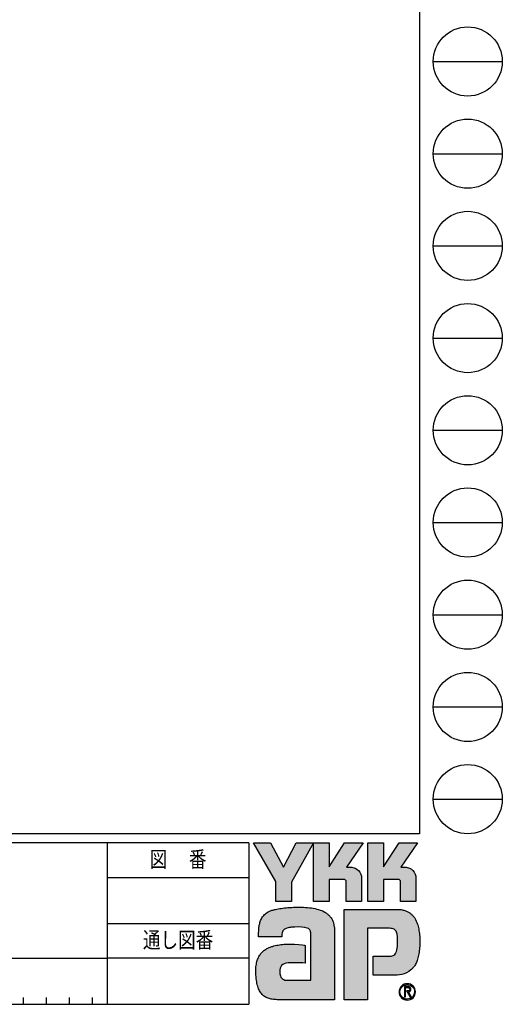
# Model space of a CAD drawing. Units: millimetres. Extents: x 275 to 16335, y 94 to 11534.
# Drawn here: x 14240 to 16335, y 94 to 4365 of the extents above; entities that cross this region are included whole.
import ezdxf
from ezdxf.enums import TextEntityAlignment as Align

# ---------------------------------------------------------------- set-up
doc = ezdxf.new("R2010")
doc.units = ezdxf.units.MM
doc.layers.add('FRAME', color=3, linetype='Continuous', lineweight=30)
doc.styles.add('text-b', font='extslim2.shx', dxfattribs={"width": 0.8, "bigfont": 'extfont2.shx'})

# ---------------------------------------------------------------- blocks, each defined once
blk = doc.blocks.new('YKKAPLOGO2')
h = blk.add_hatch(color=0)
edge = h.paths.add_edge_path()
edge.add_arc((0.9812461011280454, 0.0499824917270533), 0.0522476822668655, 44.93442000000293, 90.08535600000297)
edge.add_arc((0.9812519238369812, 0.0498822017341019), 0.0523479811302935, 90.09156552177058, 179.9236299329534)
edge.add_arc((0.9809328846447076, 0.049825431772408), 0.0520290493277309, 179.860645080099, 225.1439939985806)
edge.add_arc((0.9811824296325072, 0.0498196496849126), 0.0522012751604396, 224.945355388578, 269.9844512830156)
edge.add_arc((0.9811792300097129, 0.0500773968894949), 0.0524590215891187, 269.9880223087065, 314.9377721061902)
edge.add_arc((0.9815325956150854, 0.049738743847944), 0.0519697032490423, 314.9257166602856, 360.2350799932757)
edge.add_arc((0.9816606454465387, 0.050142436571858), 0.0518415658770899, 359.7894949650297, 405.1328750314256)
edge.add_line((1.018233057014971, 0.0868848734079987), (1.018233053760318, 0.0868848715586761))
edge = h.paths.add_edge_path(flags=16)
edge.add_arc((0.9810795812351718, 0.049334188789017), 0.0463068099741266, 224.6282189999997, 270.10973099999916, ccw=False)
edge.add_arc((0.9807342041553665, 0.0497538398553569), 0.0463589784990297, 179.7551273696506, 225.2972179378893, ccw=False)
edge.add_arc((0.980923922746466, 0.0500508789395733), 0.0465483787867405, 134.8007046283069, 180.1217460165452, ccw=False)
edge.add_arc((0.9810596361753129, 0.050314996296571), 0.0464574589880493, 89.8660247872129, 135.1489962713432, ccw=False)
edge.add_arc((0.9812622969429567, 0.0499617493087355), 0.0468106734070278, 45.03107645709872, 90.11509058956477, ccw=False)
edge.add_arc((0.9812935476556024, 0.0499467191359027), 0.0467992329513198, 0.006428088104485141, 45.07114957004359, ccw=False)
edge.add_arc((0.9810938450353052, 0.0500264032564497), 0.04699899421848, 270.09072013901, 359.90925899451105, ccw=False)
edge.add_line((0.9811682615725004, 0.0030274679522579), (0.9811682664664779, 0.0030274637384412))
edge = h.paths.add_edge_path(flags=0)
edge.add_arc((0.9880960047901227, 0.0667575003476492), 0.0099490639592767, -1.610601401792394, 42.8613926698136, ccw=False)
edge.add_line((0.9980411381886792, 0.0664778660316308), (0.9976278936487623, 0.0632985204006893))
edge.add_line((0.9976278936487623, 0.0632985204006893), (0.9964901487985338, 0.0607922569440806))
edge.add_line((0.9964901487985338, 0.0607922569440806), (0.994782019904706, 0.0588825789182364))
edge.add_line((0.994782019904706, 0.0588825789182364), (0.9926597075445831, 0.0574928976529916))
edge.add_line((0.9926597075445831, 0.0574928976529916), (0.990277396804171, 0.0565456167325202))
edge.add_line((0.990277396804171, 0.0565456167325202), (0.9877882650237767, 0.0559631397409962))
edge.add_line((0.9877882650237767, 0.0559631397409962), (0.9853485127807342, 0.0556708934995744))
edge.add_line((0.9853485127807342, 0.0556708934995744), (0.9831123251610266, 0.0555902738467684))
edge.add_line((0.9831123251610266, 0.0555902738467684), (0.9772240672691992, 0.0555902738467684))
edge.add_line((0.9772240672691992, 0.0555902738467684), (0.9801959092207674, 0.0505354216158277))
edge.add_line((0.9801959092207674, 0.0505354216158277), (0.9996242378013663, 0.017164931828073))
edge.add_line((0.9996242378013663, 0.017164931828073), (1.007401011060176, 0.017164931828073))
edge.add_line((1.007401011060176, 0.017164931828073), (0.9886670192393614, 0.0492858169973336))
edge.add_line((0.9886670192393614, 0.0492858169973336), (0.9904204966878953, 0.0496344969957196))
edge.add_line((0.9904204966878953, 0.0496344969957196), (0.9920933544836197, 0.050076897340493))
edge.add_line((0.9920933544836197, 0.050076897340493), (0.99368055389824, 0.0506120102859933))
edge.add_line((0.99368055389824, 0.0506120102859933), (0.9951790716947758, 0.0512398358322206))
edge.add_line((0.9951790716947758, 0.0512398358322206), (0.9965818536536049, 0.0519603739791747))
edge.add_line((0.9965818536536049, 0.0519603739791747), (0.9978868842833991, 0.052773624726856))
edge.add_line((0.9978868842833991, 0.052773624726856), (0.999088117110208, 0.0536775725839445))
edge.add_line((0.999088117110208, 0.0536775725839445), (1.000179505660067, 0.0546732252960986))
edge.add_arc((0.9882915828757145, 0.0660031483906573), 0.0164222369199621, 316.3767372756995, 361.6565045120672)
edge.add_line((1.00470695682651, 0.0664778730591858), (1.004634749223267, 0.0682163192218597))
edge.add_line((1.004634749223267, 0.0682163192218597), (1.004417076160694, 0.0698922002545659))
edge.add_line((1.004417076160694, 0.0698922002545659), (1.004058318705705, 0.0715005623280472))
edge.add_line((1.004058318705705, 0.0715005623280472), (1.003557469112646, 0.0730333434770228))
edge.add_line((1.003557469112646, 0.0730333434770228), (1.002918558364155, 0.0744865127188521))
edge.add_line((1.002918558364155, 0.0744865127188521), (1.002140578714578, 0.0758520080882551))
edge.add_line((1.002140578714578, 0.0758520080882551), (1.001227561146553, 0.0771268063482509))
edge.add_line((1.001227561146553, 0.0771268063482509), (1.000179505660071, 0.0783028455335596))
edge.add_line((1.000179505660071, 0.0783028455335596), (0.998805948325385, 0.0795171790539513))
edge.add_line((0.9988059483253852, 0.0795171790539513), (0.9972802213960376, 0.0805753119970309))
edge.add_line((0.9972802213960376, 0.0805753119970309), (0.9956103868372833, 0.081477244362799))
edge.add_line((0.9956103868372833, 0.081477244362799), (0.993803498868772, 0.0822189451686148))
edge.add_line((0.993803498868772, 0.0822189451686148), (0.9918656039644435, 0.0827994066688182))
edge.add_line((0.9918656039644435, 0.0827994066688182), (0.9898037563439309, 0.0832156056264297))
edge.add_line((0.9898037563439309, 0.0832156056264297), (0.9876250102268432, 0.0834675420414487))
edge.add_line((0.9876250102268433, 0.0834675420414487), (0.9853344043414956, 0.0835521926768952))
edge.add_line((0.9853344043414956, 0.0835521926768952), (0.962844544445582, 0.0835521926768952))
edge.add_line((0.962844544445582, 0.0835521926768952), (0.962844544445582, 0.0173866358732899))
edge.add_line((0.962844544445582, 0.0173866358732899), (0.9696417889227927, 0.0173866358732899))
edge.add_line((0.9696417889227927, 0.0173866358732899), (0.9696417889227927, 0.0768033199913667))
edge.add_line((0.9696417889227927, 0.0768033199913667), (0.9853344043414956, 0.0768033199913667))
edge.add_line((0.9853344043414956, 0.0768033199913667), (0.9869548593628913, 0.0767499094713827))
edge.add_line((0.9869548593628913, 0.0767499094713827), (0.98847957854659, 0.0765916934027506))
edge.add_line((0.98847957854659, 0.0765916934027506), (0.9899045309099426, 0.0763296795311311))
edge.add_line((0.9899045309099426, 0.0763296795311311), (0.9912256854702999, 0.0759658833478436))
edge.add_line((0.9912256854702999, 0.0759658833478436), (0.9924390112450328, 0.0755023203442086))
edge.add_line((0.992439011245033, 0.0755023203442086), (0.9935404772514925, 0.0749399982658861))
edge.add_line((0.9935404772514925, 0.0749399982658861), (0.9945250447613837, 0.0742799248585368))
edge.add_line((0.9945250447613837, 0.0742799248585368), (0.995388682792071, 0.0735251233591413))
edge = h.paths.add_edge_path()
edge.add_arc((0.2888696415236509, -0.1159034444774601), 0.7062400160725032, 87.51793533789129, 91.66438817798308, ccw=False)
edge.add_arc((0.2980441028128066, 0.080782981096996), 0.5093412134494724, 81.92630775827172, 87.59083149003868, ccw=False)
edge.add_arc((0.325126564320723, 0.266379275013842), 0.321781731588945, 73.67137372319672, 82.05943302216531, ccw=False)
edge.add_arc((0.3653003506711645, 0.4008374623326949), 0.1814537687132216, 60.605282882354516, 73.90849856205932, ccw=False)
edge.add_arc((0.3817474280854353, 0.4336364881657709), 0.1448155125235319, 52.17347151869723, 59.905419987331186, ccw=False)
edge.add_arc((0.3964566359849655, 0.4526771293389457), 0.1207551160809884, 43.550417611693206, 52.145605771502005, ccw=False)
edge.add_arc((0.4045599329898819, 0.4605085644746964), 0.1094863412068055, 34.48659260316458, 43.501820133562774, ccw=False)
edge.add_arc((0.404616476365414, 0.4606754658774597), 0.1093452839783511, 25.589150532181918, 34.43128324084671, ccw=False)
edge.add_arc((0.3948873484272427, 0.456116811589137), 0.1200891091210374, 17.430889992155414, 25.54590504502619, ccw=False)
edge.add_line((0.5094618416488256, 0.4920901299306787), (0.5136721488365366, 0.4750684358360136))
edge.add_line((0.5136721488365364, 0.4750684358360136), (0.5160574828139389, 0.4568463788105209))
edge.add_line((0.5160574828139389, 0.4568463788105209), (0.5168102688220183, 0.4374301431778381))
edge.add_line((0.5168102688220183, 0.4374301431778381), (0.5168102688220183, 0))
edge.add_line((0.5168102688220183, 0), (0.1588499406522034, 5e-16))
edge.add_arc((0.1573846152258245, 0.2756756466933311), 0.2756795410588012, 263.68487466496555, 270.30454692996676, ccw=False)
edge.add_arc((0.1447515759225587, 0.1631788670443222), 0.1624759066448755, 253.69101888562278, 263.7490931665159, ccw=False)
edge.add_arc((0.1298296342656848, 0.1119254163862906), 0.1090945150732298, 239.8785013092531, 253.6535482446719, ccw=False)
edge.add_arc((0.1216803205149806, 0.0971037955026177), 0.0921855666001348, 223.6420534782391, 239.636629417009, ccw=False)
edge.add_arc((0.1315007229737263, 0.1057422376683695), 0.105255396965289, 208.2977657543165, 223.3556061597585, ccw=False)
edge.add_arc((0.1750281282756921, 0.1289080277864381), 0.1545631104473809, 196.3102007627977, 208.2099283034418, ccw=False)
edge.add_arc((0.2749937283998835, 0.1584394086296565), 0.2587992870372854, 187.804714854154, 196.3697110093844, ccw=False)
edge.add_arc((0.4643239229115868, 0.1850696817651228), 0.4499924705924907, 181.9094794174717, 187.8904176513096, ccw=False)
edge.add_arc((0.3030064043240841, 0.1825310330579326), 0.2886938890442722, 174.5558801097758, 182.4727230497059, ccw=False)
edge.add_arc((0.2165045834468596, 0.1908157858970776), 0.2017962492913134, 164.9753667854651, 174.5673877291336, ccw=False)
edge.add_arc((0.1674695707098275, 0.2038900510662157), 0.1510482502902508, 153.8917779352967, 164.9434116692615, ccw=False)
edge.add_arc((0.1451283838558332, 0.2146325454768607), 0.1262593665995721, 142.0468818398353, 153.8077060405042, ccw=False)
edge.add_arc((0.1408164618959284, 0.2177209774146394), 0.1209601121175495, 130.6022050713229, 141.9442693377383, ccw=False)
edge.add_arc((0.1479387738203454, 0.2091589759802509), 0.1320961073217051, 120.60724262300741, 130.5308147201087, ccw=False)
edge.add_arc((0.1620041652577029, 0.1852421395988466), 0.1598422074916812, 112.5883761445219, 120.5816154340452, ccw=False)
edge.add_arc((0.1809304914828612, 0.1397662104312199), 0.2090993483228347, 106.61303081989709, 112.5902350136692, ccw=False)
edge.add_arc((0.2106953306828915, 0.0397220418586972), 0.3134773965652563, 99.8719301064005, 106.598248606928, ccw=False)
edge.add_arc((0.2273709020351276, -0.0542210431992619), 0.4088886023840672, 94.78469170294852, 99.91711416395083, ccw=False)
edge.add_arc((0.2354886371798959, -0.1476874386008451), 0.5027064830865284, 90.80098592879727, 94.81811646898808, ccw=False)
edge.add_arc((0.2367229485111748, -0.2172863637400301), 0.5723159218077597, 87.57779436069069, 90.8271392741641, ccw=False)
edge.add_line((0.2609106631357732, 0.3545182084836489), (0.2889841687203464, 0.3526656324718714))
edge.add_line((0.2889841687203464, 0.3526656324718715), (0.3110537986760078, 0.3501916168763851))
edge.add_line((0.3110537986760078, 0.3501916168763851), (0.3254907630022619, 0.3478738018582104))
edge.add_line((0.3254907630022619, 0.3478738018582104), (0.3306645292210902, 0.3464901670669263))
edge.add_line((0.3306645292210901, 0.3464901670669263), (0.3306645292210901, 0.2330190134880368))
edge.add_line((0.3306645292210901, 0.2330190134880368), (0.3142503679097686, 0.2347513282777072))
edge.add_line((0.3142503679097686, 0.2347513282777072), (0.2962490071838368, 0.2357258183310007))
edge.add_line((0.2962490071838368, 0.2357258183310007), (0.2778233855350102, 0.236102715207869))
edge.add_line((0.2778233855350102, 0.236102715207869), (0.2601384569463355, 0.2360462814509046))
edge.add_line((0.2601384569463356, 0.2360462814509046), (0.244357159909545, 0.2357197718570402))
edge.add_line((0.2443571599095449, 0.2357197718570402), (0.2316434406620261, 0.2352844257318875))
edge.add_line((0.2316434406620261, 0.2352844257318874), (0.2231612454411669, 0.2349034978723786))
edge.add_line((0.2231612454411669, 0.2349034978723786), (0.220075528230014, 0.2347412508211064))
edge.add_line((0.220075528230014, 0.2347412508211064), (0.2072469259772482, 0.2323972344157699))
edge.add_line((0.2072469259772482, 0.2323972344157699), (0.1961849018665924, 0.2287260169761133))
edge.add_line((0.1961849018665924, 0.2287260169761133), (0.1868914713893781, 0.2237024048606348))
edge.add_line((0.1868914713893781, 0.2237024048606347), (0.1793676422912508, 0.2173032199191526))
edge.add_line((0.1793676422912508, 0.2173032199191526), (0.1736113990808925, 0.209504276255825))
edge.add_line((0.1736113990808925, 0.209504276255825), (0.1696247572496345, 0.2002834034661301))
edge.add_line((0.1696247572496345, 0.2002834034661301), (0.1674067090518079, 0.1896154079085665))
edge.add_line((0.1674067090518079, 0.1896154079085665), (0.1669592699787339, 0.177477111432952))
edge.add_line((0.1669592699787339, 0.177477111432952), (0.1683751526311393, 0.1641285124195865))
edge.add_line((0.1683751526311393, 0.1641285124195865), (0.1712109489185959, 0.1530936974417548))
edge.add_line((0.1712109489185959, 0.1530936974417548), (0.1752903033505806, 0.1441620476565019))
edge.add_line((0.1752903033505806, 0.1441620476565018), (0.1804368604365872, 0.1371229442208714))
edge.add_line((0.1804368604365872, 0.1371229442208714), (0.1864712414491224, 0.1317657682919078))
edge.add_line((0.1864712414491224, 0.1317657682919078), (0.1932170908976667, 0.1278778855353348))
edge.add_line((0.1932170908976667, 0.1278778855353348), (0.2004970455460614, 0.1252506925995168))
edge.add_line((0.2004970455460614, 0.1252506925995168), (0.2081327344124556, 0.1236715551501777))
edge.add_line((0.2081327344124556, 0.1236715551501777), (0.3657048535675894, 0.1236715551501777))
edge.add_line((0.3657048535675894, 0.1236715551501777), (0.3657048535675894, 0.415211366864484))
edge.add_line((0.3657048535675894, 0.4152113668644841), (0.3657502021222955, 0.4209917959706794))
edge.add_line((0.3657502021222955, 0.4209917959706794), (0.3654488861699292, 0.4266422258867254))
edge.add_line((0.3654488861699293, 0.4266422258867254), (0.364709200855433, 0.4320870756881156))
edge.add_line((0.364709200855433, 0.4320870756881156), (0.3634404490693978, 0.4372517721960044))
edge.add_line((0.3634404490693978, 0.4372517721960043), (0.361550925956759, 0.4420637577228673))
edge.add_line((0.361550925956759, 0.4420637577228673), (0.358948926662439, 0.4464474513441976))
edge.add_line((0.358948926662439, 0.4464474513441976), (0.3555417385857241, 0.4503302953724702))
edge.add_line((0.3555417385857241, 0.4503302953724702), (0.3512396723628614, 0.4536367088831791))
edge.add_line((0.3512396723628614, 0.4536367088831791), (0.3419986446599625, 0.4572645932594525))
edge.add_line((0.3419986446599625, 0.4572645932594525), (0.3272230777919311, 0.4603382175226843))
edge.add_line((0.3272230777919311, 0.4603382175226843), (0.3083721874745473, 0.462605645257855))
edge.add_line((0.3083721874745473, 0.462605645257855), (0.2869061971692706, 0.4638159477956063))
edge.add_line((0.2869061971692706, 0.4638159477956062), (0.2642843225918877, 0.4637192042122389))
edge.add_line((0.2642843225918877, 0.4637192042122389), (0.2419667872037542, 0.4620654935840439))
edge.add_arc((0.2627474271121508, 0.2759832270415868), 0.1872390047948891, 96.37207465332453, 102.7534079932596)
edge.add_arc((0.243235692609246, 0.3601517667406678), 0.1008406520402596, 102.4978957058391, 112.8463169705271)
edge.add_line((0.2040832325935286, 0.4530814281982581), (0.1971896242896927, 0.4491985969962048))
edge.add_line((0.1971896242896927, 0.4491985969962048), (0.1918072547192217, 0.4444571536655474))
edge.add_line((0.1918072547192217, 0.4444571536655474), (0.1877389854895021, 0.4389216067547504))
edge.add_line((0.1877389854895021, 0.4389216067547504), (0.1847842752141594, 0.4326554442403982))
edge.add_line((0.1847842752141594, 0.4326554442403982), (0.182746613489485, 0.425724169590396))
edge.add_line((0.182746613489485, 0.425724169590396), (0.1814274744204455, 0.4181922785269884))
edge.add_line((0.1814274744204455, 0.4181922785269884), (0.1806263166206866, 0.4101222512811006))
edge.add_line((0.1806263166206865, 0.4101222512811006), (0.1801466296864861, 0.401580599066297))
edge.add_line((0.1801466296864861, 0.401580599066297), (0.0318236001995262, 0.4012198261199899))
edge.add_line((0.0318236001995262, 0.4012198261199899), (0.0322559230877026, 0.4215057462573179))
edge.add_line((0.0322559230877026, 0.4215057462573179), (0.0330802590376474, 0.4442969221055926))
edge.add_arc((0.3020321980853684, 0.4289066620532484), 0.269391918256669, 171.5562215410659, 176.7249302595978, ccw=False)
edge.add_arc((0.2107455970429342, 0.4425317232110195), 0.1770941516199394, 163.4838524863, 171.5798233267268, ccw=False)
edge.add_arc((0.16494216154592, 0.4561195885300558), 0.12931774804615, 152.212504574072, 163.4864976584918, ccw=False)
edge.add_arc((0.1451536905954674, 0.4663523194625778), 0.1070409349827917, 138.0385215069447, 152.1201504079584, ccw=False)
edge.add_arc((0.1451383062552757, 0.4658517252465034), 0.1073648894358772, 122.60462867217441, 137.8343845030797, ccw=False)
edge.add_arc((0.1593338153973973, 0.442890496842333), 0.1343573613646138, 108.37420791968341, 122.4280899168786, ccw=False)
edge.add_arc((0.181818692091751, 0.3629311161812924), 0.2173623681110569, 100.93159373946509, 107.3549899713748, ccw=False)
edge.add_arc((0.2552918981457926, 0.0064763052633556), 0.5813000368525769, 97.86054447666322, 101.37937906247231, ccw=False)
edge.add_arc((0.2897866337005373, -0.2331786216689545), 0.8234219014309243, 94.90201223830587, 97.95760039022952, ccw=False)
edge.add_arc((0.2921358874186408, -0.2523604021260455), 0.8427345608380234, 91.61689723320728, 94.94970856324039, ccw=False)
edge = h.paths.add_edge_path()
edge.add_arc((0.823102236571913, 0.3260625221146884), 0.2343449332086673, 339.2249822109096, 347.31457413523094, ccw=False)
edge.add_arc((0.9327593111015932, 0.2836029544882259), 0.1167601006921725, 326.2325061058134, 339.6193101912181, ccw=False)
edge.add_arc((0.888407618767651, 0.3166572618900091), 0.1720252590019478, 318.6736738685162, 325.2911172618584, ccw=False)
edge.add_arc((0.9056636716129627, 0.3015223529356141), 0.1490723541492941, 311.57032693292024, 318.66242945605995, ccw=False)
edge.add_line((1.004578969224015, 0.1899950886899171), (0.9908901061654894, 0.1793555493433332))
edge.add_line((0.9908901061654894, 0.1793555493433332), (0.9766305050754208, 0.170991260364703))
edge.add_line((0.9766305050754207, 0.170991260364703), (0.961908348727367, 0.1647492837461928))
edge.add_line((0.961908348727367, 0.1647492837461928), (0.9468284426699926, 0.1604784576387912))
edge.add_line((0.9468284426699926, 0.1604784576387912), (0.9314986156889217, 0.1580276201934863))
edge.add_line((0.9314986156889217, 0.1580276201934863), (0.916023673332792, 0.1572435940699476))
edge.add_line((0.916023673332792, 0.1572435940699476), (0.763619273922526, 0.1572435940699476))
edge.add_line((0.7636192739225262, 0.1572435940699476), (0.7636192739225262, 0.2769647862326279))
edge.add_line((0.7636192739225262, 0.2769647862326279), (0.8495598238138033, 0.2769647862326279))
edge.add_line((0.8495598238138033, 0.2769647862326279), (0.8654056165728365, 0.2771854825321844))
edge.add_line((0.8654056165728368, 0.2771854825321844), (0.8793377003233867, 0.2785348539710262))
edge.add_line((0.8793377003233867, 0.2785348539710262), (0.8912946025801836, 0.2820418088680882))
edge.add_arc((0.8774454935949654, 0.3132694942002934), 0.0341608862720462, 293.916719802061, 314.0937636770705)
edge.add_arc((0.8727889352730759, 0.3173801215128714), 0.0403562445720147, 314.7809858171845, 333.929281860306)
edge.add_arc((0.842817208443217, 0.3319332131454749), 0.0736742794462182, 334.0067642612857, 347.3498910530253)
edge.add_arc((0.7610589872410757, 0.3508664150472085), 0.1575952041420188, 347.1430841970984, 355.4000769566992)
edge.add_arc((0.5821453548684506, 0.3662422521737076), 0.3371670762823479, 355.233904435475, 360.2919344246396)
edge.add_line((0.9193080545233557, 0.3679601841289398), (0.9191224912375213, 0.386849373007307))
edge.add_line((0.9191224912375213, 0.386849373007307), (0.9182215666174162, 0.4038641507320289))
edge.add_line((0.9182215666174162, 0.4038641507320289), (0.9160901845463527, 0.4188059956339746))
edge.add_line((0.9160901845463527, 0.4188059956339746), (0.9122164102290238, 0.4314753740724554))
edge.add_arc((0.8744583205688361, 0.4157153166626653), 0.0409151896530697, 22.65543833576066, 39.38165319253121)
edge.add_arc((0.8802151642354475, 0.4201169319022746), 0.0336736945824244, 39.80779662170192, 59.75378181767767)
edge.add_arc((0.8761143769198424, 0.4124141142770545), 0.0423948975675707, 60.20990759523439, 77.92418213914135)
edge.add_arc((0.8697976792645064, 0.382757884193968), 0.0727163786707059, 77.94572257653914, 90.63794058773016)
edge.add_line((0.8689880599298611, 0.4554697556010117), (0.72751980888729, 0.4554697982388572))
edge.add_line((0.72751980888729, 0.4554697982388572), (0.72751980888729, 0))
edge.add_line((0.72751980888729, 0), (0.5792592596312583, 0))
edge.add_line((0.5792592596312583, 0), (0.5792592596312583, 0.5762864099340402))
edge.add_line((0.5792592596312583, 0.5762864099340402), (0.9238357176897091, 0.5762864099340397))
edge.add_arc((0.9182044986101967, 0.4177652914335392), 0.158621107167272, 78.73197638228419, 87.9655109966314, ccw=False)
edge.add_arc((0.9228558631861307, 0.441549776375545), 0.1343862513608256, 69.03033976751391, 78.69541395760632, ccw=False)
edge.add_arc((0.9271919441342154, 0.4531125855842089), 0.1220375101878533, 59.394837104649014, 68.98849810507198, ccw=False)
edge.add_arc((0.9291962296410462, 0.4566353908046117), 0.1179850453546242, 50.301204077736884, 59.3615983497163, ccw=False)
edge.add_arc((0.9284659261183293, 0.4558067623478796), 0.119089089889404, 42.05209438652099, 50.2855113820504, ccw=False)
edge.add_line((1.016893878338173, 0.5355733505718437), (1.026564302532178, 0.5233696853234532))
edge.add_line((1.026564302532178, 0.5233696853234531), (1.033807978336807, 0.5115458054937821))
edge.add_line((1.033807978336807, 0.5115458054937823), (1.038861822822094, 0.5008455620750889))
edge.add_arc((0.8696510532008788, 0.4219238188015498), 0.1867108087849721, 14.762666767433018, 25.004857483357227, ccw=False)
edge.add_arc((0.7551395843949537, 0.3907135097870007), 0.3053967288500861, 7.913901303101511, 14.95041339176612, ccw=False)
edge.add_arc((0.6407615023415909, 0.3740824421080036), 0.4209759537608232, 2.5437612488564127, 8.012513468652116, ccw=False)
edge.add_arc((0.5752015653601027, 0.3706344277870994), 0.4866246141711116, -2.235807907602805, 2.6067419484293737, ccw=False)
edge.add_arc((0.5939163264051218, 0.3694308797568471), 0.4678773855338858, 352.8936963416035, 357.8220571225222, ccw=False)
edge.add_arc((0.6917800944539583, 0.3566981730732754), 0.3691905806041178, 347.1516583689533, 352.97565497163873, ccw=False)
edge = h.paths.add_edge_path()
edge.add_arc((0.619573083317856, 0.7709521711783746), 0.0741171530377842, 78.26798205381061, 90.11215451062128, ccw=False)
edge.add_arc((0.6206354389486252, 0.7763468734841217), 0.0686191596028904, 66.19963222081702, 78.22058292401192, ccw=False)
edge.add_line((0.6483267810517747, 0.8391304592142571), (0.6603243360190866, 0.8322778665565831))
edge.add_line((0.6603243360190866, 0.8322778665565831), (0.6704834200183126, 0.8233421857886897))
edge.add_line((0.6704834200183127, 0.8233421857886897), (0.6786511985932262, 0.8127044226009287))
edge.add_line((0.6786511985932262, 0.8127044226009287), (0.6846755021491652, 0.8007434893614872))
edge.add_line((0.6846755021491652, 0.8007434893614872), (0.6884011378544617, 0.787841321675535))
edge.add_line((0.6884011378544617, 0.787841321675535), (0.6896779516057718, 0.7743768319112609))
edge.add_line((0.6896779516057718, 0.7743768319112608), (0.6896779516057718, 0.6254652789588206))
edge.add_line((0.6896779516057718, 0.6254652789588206), (0.5916636009611328, 0.6254652789588206))
edge.add_line((0.5916636009611328, 0.6254652789588206), (0.5916636009611294, 0.7524936349027119))
edge.add_arc((0.5777580712027457, 0.7528387797302372), 0.0139098124650643, 358.5781712163375, 452.1682981404184)
edge.add_line((0.5772317947105757, 0.7667386328182019), (0.482936913949887, 0.766739127553545))
edge.add_line((0.482936913949887, 0.7667391275535449), (0.482936913949887, 0.6258260519051279))
edge.add_line((0.482936913949887, 0.6258260519051281), (0.3824757568425694, 0.6258260519051281))
edge.add_line((0.3824757568425694, 0.6258260519051281), (0.3824757568425694, 1))
edge.add_line((0.3824757568425694, 1), (0.482936913949887, 1))
edge.add_line((0.482936913949887, 1), (0.482936913949887, 0.8469294807084269))
edge.add_line((0.482936913949887, 0.8469294807084269), (0.5817483914116492, 1))
edge.add_line((0.5817483914116492, 1), (0.6997594391891822, 1))
edge.add_line((0.6997594391891822, 1), (0.5938856801416018, 0.8450691822199269))
edge.add_line((0.5938856801416018, 0.8450691822199269), (0.5976385249797233, 0.8450691822199269))
edge.add_line((0.5976385249797233, 0.8450691822199269), (0.6017793518969772, 0.8450691822199269))
edge.add_line((0.6017793518969772, 0.8450691822199269), (0.6060320385824947, 0.8450691822199269))
edge.add_line((0.6060320385824948, 0.8450691822199269), (0.6101255014537248, 0.8450691822199269))
edge.add_line((0.6101255014537248, 0.8450691822199269), (0.6137846259454606, 0.8450691822199269))
edge.add_line((0.6137846259454605, 0.8450691822199269), (0.616737320729482, 0.8450691822199269))
edge.add_line((0.616737320729482, 0.8450691822199269), (0.6187094789862514, 0.8450691822199269))
edge.add_line((0.6187094789862514, 0.8450691822199269), (0.6194280016418628, 0.8450691822199269))
h.paths.add_polyline_path([(1e-16, 1), (0.1092325753326023, 1), (0.1912509791148644, 0.8454017382877518), (0.2730537253258711, 1), (0.3823638970743025, 1), (0.2422902735607242, 0.7507713975696423), (0.2422902735607242, 0.6257151998825194), (0.1426625221143087, 0.6257151998825194), (0.1426625221143087, 0.7541322293459954)])
edge = h.paths.add_edge_path()
edge.add_arc((0.9666439621569427, 0.7708198794699693), 0.0742494352910669, 78.27850698300273, 90.10825959996367, ccw=False)
edge.add_arc((0.9676674920936401, 0.7760269002563877), 0.0689430858496583, 66.24829879555938, 78.2322632326821, ccw=False)
edge.add_line((0.9954359653677196, 0.8391304736773918), (1.007468530019406, 0.8322778665565831))
edge.add_line((1.007468530019406, 0.8322778665565831), (1.017668931590686, 0.8233421857886897))
edge.add_line((1.017668931590686, 0.8233421857886897), (1.025877019992004, 0.8127044226009287))
edge.add_line((1.025877019992004, 0.8127044226009287), (1.031936594646043, 0.8007434893614872))
edge.add_line((1.031936594646043, 0.8007434893614872), (1.035688431738505, 0.787841321675535))
edge.add_line((1.035688431738505, 0.787841321675535), (1.036973307455101, 0.7743768319112609))
edge.add_line((1.036973307455101, 0.7743768319112608), (1.036973307455101, 0.6257151998825194))
edge.add_line((1.036973307455101, 0.6257151998825194), (0.9387362450195871, 0.6257151998825194))
edge.add_line((0.9387362450195871, 0.6257151998825194), (0.9387362450195805, 0.7524936349027117))
edge.add_arc((0.9248957658995712, 0.7529045542786827), 0.013846577808432, 358.2994062850046, 452.4345457850593)
edge.add_line((0.9243075902073268, 0.7667386341671321), (0.8301183945396179, 0.7667391275535449))
edge.add_line((0.830118394539618, 0.7667391275535449), (0.830118394539618, 0.6257151998825194))
edge.add_line((0.830118394539618, 0.6257151998825194), (0.729602819166664, 0.6257151998825194))
edge.add_line((0.729602819166664, 0.6257151998825194), (0.729602819166664, 1))
edge.add_line((0.729602819166664, 1), (0.830118394539618, 1))
edge.add_line((0.830118394539618, 1), (0.830118394539618, 0.8469294807084269))
edge.add_line((0.830118394539618, 0.8469294807084269), (0.928821035470097, 1))
edge.add_line((0.928821035470097, 1), (1.046833090993288, 1))
edge.add_line((1.046833090993288, 1), (0.9409583242000493, 0.8450691822199269))
edge.add_line((0.9409583242000495, 0.8450691822199269), (0.9447514788645756, 0.8450691822199269))
edge.add_line((0.9447514788645756, 0.8450691822199269), (0.9489104452037075, 0.8450691822199269))
edge.add_line((0.9489104452037075, 0.8450691822199269), (0.9531661551262152, 0.8450691822199269))
edge.add_line((0.9531661551262152, 0.8450691822199269), (0.957251556032157, 0.8450691822199269))
edge.add_line((0.957251556032157, 0.8450691822199269), (0.9608955643389951, 0.8450691822199269))
edge.add_line((0.9608955643389951, 0.8450691822199269), (0.9638321351924499, 0.8450691822199269))
edge.add_line((0.9638321351924499, 0.8450691822199269), (0.9657911927556398, 0.8450691822199269))
edge.add_line((0.9657911927556398, 0.8450691822199269), (0.966503668937311, 0.8450691822199269))
at = {"color": 0, "linetype": 'ByBlock', "lineweight": -2}
blk.add_lwpolyline([(0, 1), (0.10923258, 1), (0.19125098, 0.84540174), (0.27305373, 1), (0.3823639, 1), (0.24229027, 0.7507714), (0.24229027, 0.6257152), (0.14266252, 0.6257152), (0.14266252, 0.75413223)], close=True, dxfattribs=at)
for points in [[(0.619428, 0.84506918, -0.05172601), (0.63464366, 0.84352097, -0.05249945), (0.64832678, 0.83913046), (0.66032434, 0.83227787), (0.67048342, 0.82334219), (0.6786512, 0.81270442), (0.6846755, 0.80074349), (0.68840114, 0.78784132), (0.68967795, 0.77437683), (0.68967795, 0.62546528), (0.5916636, 0.62546528), (0.5916636, 0.75249363, 0.4326875), (0.57723179, 0.76673863), (0.48293691, 0.76673913), (0.48293691, 0.62582605), (0.38247576, 0.62582605), (0.38247576, 1), (0.48293691, 1), (0.48293691, 0.84692948), (0.58174839, 1), (0.69975944, 1), (0.59388568, 0.84506918), (0.59763852, 0.84506918), (0.60177935, 0.84506918), (0.60603204, 0.84506918), (0.6101255, 0.84506918), (0.61378463, 0.84506918), (0.61673732, 0.84506918), (0.61870948, 0.84506918)], [(0.96650367, 0.84506918, -0.05166292), (0.98172808, 0.84352097, -0.05233762), (0.99543597, 0.83913047), (1.00746853, 0.83227787), (1.01766893, 0.82334219), (1.02587702, 0.81270442), (1.03193659, 0.80074349), (1.03568843, 0.78784132), (1.03697331, 0.77437683), (1.03697331, 0.6257152), (0.93873625, 0.6257152), (0.93873625, 0.75249363, 0.43551369), (0.92430759, 0.76673863), (0.83011839, 0.76673913), (0.83011839, 0.6257152), (0.72960282, 0.6257152), (0.72960282, 1), (0.83011839, 1), (0.83011839, 0.84692948), (0.92882104, 1), (1.04683309, 1), (0.94095832, 0.84506918), (0.94475148, 0.84506918), (0.94891045, 0.84506918), (0.95316616, 0.84506918), (0.95725156, 0.84506918), (0.96089556, 0.84506918), (0.96383214, 0.84506918), (0.96579119, 0.84506918)], [(0.26835692, 0.59003861, -0.01809429), (0.31945453, 0.589674, -0.02472118), (0.36957937, 0.58507573, -0.03661616), (0.41559428, 0.57518192, -0.05811151), (0.45436211, 0.5589307, -0.0337498), (0.47055885, 0.54802208, -0.03752118), (0.48397612, 0.53587651, -0.03935665), (0.494805, 0.5225012, -0.03860024), (0.50323655, 0.50790333, -0.03542324), (0.50946184, 0.49209013), (0.51367215, 0.47506844), (0.51605748, 0.45684638), (0.51681027, 0.43743014), (0.51681027, 0), (0.15884994, 0, -0.0288918), (0.12706078, 0.00166894, -0.04391483), (0.09912555, 0.00724078, -0.06017746), (0.07508215, 0.01756268, -0.06990303), (0.05496881, 0.03348185, -0.06579693), (0.03882378, 0.05584551, -0.05196907), (0.02668536, 0.0855009, -0.03738925), (0.01859178, 0.12329522, -0.02610269), (0.01458133, 0.17007569, -0.03455749), (0.01561475, 0.20992084, -0.04187754), (0.02160685, 0.2431283, -0.04825926), (0.03183361, 0.27036156, -0.05136137), (0.04557107, 0.29228414, -0.04952953), (0.06209521, 0.30955949, -0.04332683), (0.08068201, 0.32285115, -0.03489123), (0.10060749, 0.33282256, -0.02608639), (0.12114767, 0.34013724, -0.02935753), (0.15695074, 0.34855792, -0.02239816), (0.19326485, 0.35324266, -0.01752983), (0.22846111, 0.35496992, -0.01417889), (0.26091066, 0.35451821), (0.28898417, 0.35266563), (0.3110538, 0.35019162), (0.32549076, 0.3478738), (0.33066453, 0.34649017), (0.33066453, 0.23301901), (0.31425037, 0.23475133), (0.29624901, 0.23572582), (0.27782339, 0.23610272), (0.26013846, 0.23604628), (0.24435716, 0.23571977), (0.23164344, 0.23528443), (0.22316125, 0.2349035), (0.22007553, 0.23474125), (0.20724693, 0.23239723), (0.1961849, 0.22872602), (0.18689147, 0.2237024), (0.17936764, 0.21730322), (0.1736114, 0.20950428), (0.16962476, 0.2002834), (0.16740671, 0.18961541), (0.16695927, 0.17747711), (0.16837515, 0.16412851), (0.17121095, 0.1530937), (0.1752903, 0.14416205), (0.18043686, 0.13712294), (0.18647124, 0.13176577), (0.19321709, 0.12787789), (0.20049705, 0.12525069), (0.20813273, 0.12367156), (0.36570485, 0.12367156), (0.36570485, 0.41521137), (0.3657502, 0.4209918), (0.36544889, 0.42664223), (0.3647092, 0.43208708), (0.36344045, 0.43725177), (0.36155093, 0.44206376), (0.35894893, 0.44644745), (0.35554174, 0.4503303), (0.35123967, 0.45363671), (0.34199864, 0.45726459), (0.32722308, 0.46033822), (0.30837219, 0.46260565), (0.2869062, 0.46381595), (0.26428432, 0.4637192), (0.24196679, 0.46206549, 0.02785102), (0.2214134, 0.45860289, 0.04518422), (0.20408323, 0.45308143), (0.19718962, 0.4491986), (0.19180725, 0.44445715), (0.18773899, 0.43892161), (0.18478428, 0.43265544), (0.18274661, 0.42572417), (0.18142747, 0.41819228), (0.18062632, 0.41012225), (0.18014663, 0.4015806), (0.0318236, 0.40121983), (0.03225592, 0.42150575), (0.03308026, 0.44429692, -0.02255657), (0.03556037, 0.46846387, -0.03534004), (0.04095841, 0.49287703, -0.04923179), (0.05053698, 0.51640669, -0.06152013), (0.06555864, 0.53792319, -0.06655033), (0.08728593, 0.55629686, -0.06139861), (0.11698144, 0.57039805, -0.02803469), (0.14059877, 0.57634929, -0.01535502), (0.1757919, 0.58231438, -0.01333331), (0.21942366, 0.58723145, -0.01454316)], [(1.05172691, 0.27460083, -0.03531217), (1.04221016, 0.24294053, -0.05847747), (1.02982198, 0.21870488, -0.02888207), (1.01759184, 0.20306093, -0.03095502), (1.00457897, 0.18999509), (0.99089011, 0.17935555), (0.97663051, 0.17099126), (0.96190835, 0.16474928), (0.94682844, 0.16047846), (0.93149862, 0.15802762), (0.91602367, 0.15724359), (0.76361927, 0.15724359), (0.76361927, 0.27696479), (0.84955982, 0.27696479), (0.86540562, 0.27718548), (0.8793377, 0.27853485), (0.8912946, 0.28204181, 0.08826713), (0.90121582, 0.28873508, 0.08374516), (0.90903902, 0.29964435, 0.05828624), (0.91470309, 0.31579879, 0.03604352), (0.91814658, 0.33822766, 0.0220734), (0.91930805, 0.36796018), (0.91912249, 0.38684937), (0.91822157, 0.40386415), (0.91609018, 0.418806), (0.91221641, 0.43147537, 0.07311173), (0.90608318, 0.44167531, 0.08725118), (0.89717718, 0.44920658, 0.07744739), (0.88498364, 0.45387088, 0.05543693), (0.86898806, 0.45546976), (0.72751981, 0.4554698), (0.72751981, 0), (0.57925926, 0), (0.57925926, 0.57628641), (0.92383572, 0.57628641, -0.04031071), (0.94919888, 0.5733288, -0.04219686), (0.97094915, 0.56703563, -0.04188471), (0.98932356, 0.5581498, -0.03955404), (1.00455937, 0.54741462, -0.03594052), (1.01689388, 0.53557335), (1.0265643, 0.52336969), (1.03380798, 0.51154581), (1.03886182, 0.50084556, -0.04471976), (1.05019847, 0.46950067, -0.03071223), (1.05762774, 0.43276202, -0.02386646), (1.06132263, 0.39276638, -0.02113275), (1.06145573, 0.35165008, -0.02150735), (1.05819963, 0.31154946, -0.02541745)], [(1.01823305, 0.08688487, 0.1995971), (0.98116827, 0.10223012, 0.41335534), (0.92890399, 0.04995198, 0.20019794), (0.94423537, 0.01294299, 0.19908971), (0.98116826, -0.00238162, 0.19868444), (1.01823305, 0.012943, 0.20031601), (1.03350186, 0.04995197, 0.20047039), (1.01823306, 0.08688487)], [(0.98116827, 0.00302746, -0.2010974), (0.94812394, 0.01680349, -0.20137243), (0.93437565, 0.04995197, -0.20036901), (0.94812394, 0.08307984, -0.20019623), (0.98116827, 0.09677233, -0.19929348), (1.01434448, 0.08307984, -0.19920596), (1.02809278, 0.04995197, -0.41328625), (0.98116826, 0.00302747)], [(0.99538868, 0.07352512, -0.19651844), (0.99804114, 0.06647787), (0.99762789, 0.06329852), (0.99649015, 0.06079226), (0.99478202, 0.05888258), (0.99265971, 0.0574929), (0.9902774, 0.05654562), (0.98778827, 0.05596314), (0.98534851, 0.05567089), (0.98311233, 0.05559027), (0.97722407, 0.05559027), (0.98019591, 0.05053542), (0.99962424, 0.01716493), (1.00740101, 0.01716493), (0.98866702, 0.04928582), (0.9904205, 0.0496345), (0.99209335, 0.0500769), (0.99368055, 0.05061201), (0.99517907, 0.05123984), (0.99658185, 0.05196037), (0.99788688, 0.05277362), (0.99908812, 0.05367757), (1.00017951, 0.05467323, 0.20018169), (1.00470696, 0.06647787), (1.00463475, 0.06821632), (1.00441708, 0.0698922), (1.00405832, 0.07150056), (1.00355747, 0.07303334), (1.00291856, 0.07448651), (1.00214058, 0.07585201), (1.00122756, 0.07712681), (1.00017951, 0.07830285), (0.99880595, 0.07951718), (0.99728022, 0.08057531), (0.99561039, 0.08147724), (0.9938035, 0.08221895), (0.9918656, 0.08279941), (0.98980376, 0.08321561), (0.98762501, 0.08346754), (0.9853344, 0.08355219), (0.96284454, 0.08355219), (0.96284454, 0.01738664), (0.96964179, 0.01738664), (0.96964179, 0.07680332), (0.9853344, 0.07680332), (0.98695486, 0.07674991), (0.98847958, 0.07659169), (0.98990453, 0.07632968), (0.99122569, 0.07596588), (0.99243901, 0.07550232), (0.99354048, 0.07494), (0.99452504, 0.07427992)]]:
    blk.add_lwpolyline(points, format="xyb", close=True, dxfattribs=at)

msp = doc.modelspace()

# ---------------------------------------------------------------- linework, layer by layer
at = {"layer": 'FRAME'}
for p, q in [((15975.02475945, 11433.75), (15975.02475945, 833.75)), ((15975.02475945, 833.75), (375.02475945, 833.75)), ((14620.02475945, 793.75), (12555.02475945, 793.75)), ((14620.02475945, 793.75), (14620.02475945, 93.75)), ((15235.02475945, 793.75), (14620.02475945, 793.75)), ((15235.02475945, 793.75), (15235.02475945, 93.75)), ((14620.02475945, 443.75), (15235.02475945, 443.75)), ((12555.02475945, 293.75), (14620.02475945, 293.75)), ((12555.02475945, 93.75), (14620.02475945, 93.75)), ((14620.02475945, 93.75), (15235.02475945, 93.75))]:
    msp.add_line(p, q, dxfattribs=at)
at = {"layer": 'FRAME', "color": 94}
for p, q in [((16035.02475945, 4183.75), (16335.02475945, 4183.75)), ((16035.02475945, 3783.75), (16335.02475945, 3783.75)), ((16035.02475945, 3383.75), (16335.02475945, 3383.75)), ((16035.02475945, 2983.75), (16335.02475945, 2983.75)), ((16035.02475945, 2583.75), (16335.02475945, 2583.75)), ((16035.02475945, 2183.75), (16335.02475945, 2183.75)), ((16035.02475945, 1783.75), (16335.02475945, 1783.75)), ((16035.02475945, 1383.75), (16335.02475945, 1383.75)), ((16035.02475945, 983.75), (16335.02475945, 983.75)), ((14620.02475945, 643.75), (15235.02475945, 643.75)), ((15235.02475945, 293.75), (14620.02475945, 293.75)), ((14255.02475945, 123.75), (14255.02475945, 93.75)), ((14355.02475945, 123.75), (14355.02475945, 93.75)), ((14455.02475945, 123.75), (14455.02475945, 93.75)), ((14555.02475945, 123.75), (14555.02475945, 93.75))]:
    msp.add_line(p, q, dxfattribs=at)
at = {"layer": 'FRAME'}
for centre in [(16185.02475945, 4183.75), (16185.02475945, 3783.75), (16185.02475945, 3383.75), (16185.02475945, 2983.75), (16185.02475945, 2583.75), (16185.02475945, 2183.75), (16185.02475945, 1783.75), (16185.02475945, 1383.75), (16185.02475945, 983.75)]:
    msp.add_circle(centre, 150, dxfattribs=at)

# ---------------------------------------------------------------- block references
at = {"layer": 'FRAME', "color": 94, "xscale": 680, "yscale": 680, "zscale": 680}
msp.add_blockref('YKKAPLOGO2', (15255.02475945, 113.75), dxfattribs=at)

# ---------------------------------------------------------------- texts
at = {"layer": 'FRAME', "style": 'text-b', "width": 0.8}
for s, p in [('図\u3000 番', (14927.52475945, 713.75)), ('通し図番', (14927.52475945, 363.75))]:
    msp.add_text(s, height=70, dxfattribs=at).set_placement(p, align=Align.MIDDLE)

doc.saveas('drawing.dxf')
